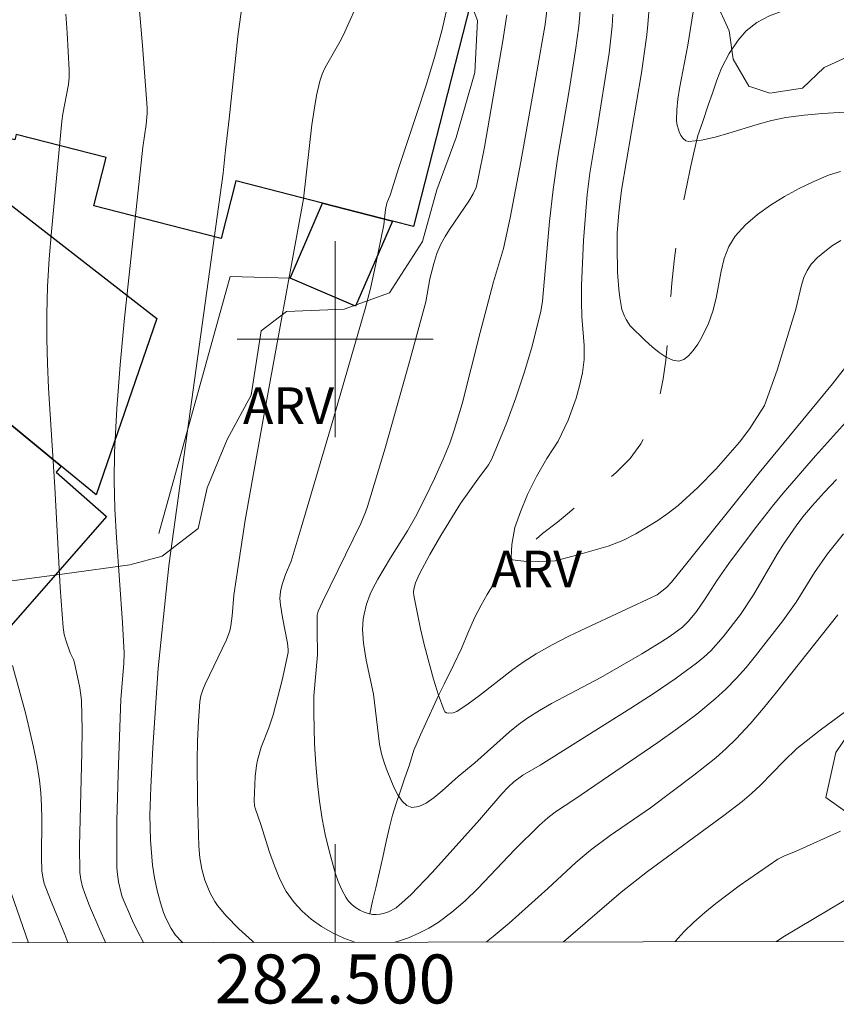
# Model space of a CAD drawing. Units: metres. Extents: x 282147 to 282662, y 1671570 to 1672134.
# Drawn here: x 282487 to 282520, y 1671573 to 1671613 of the extents above; entities that cross this region are included whole.
import ezdxf
from ezdxf.enums import TextEntityAlignment as Align

# ---------------------------------------------------------------- set-up
doc = ezdxf.new("R2010")
doc.units = ezdxf.units.M
doc.header["$MEASUREMENT"] = 0
doc.linetypes.add('Intermitente', pattern=[48, 15, -2, 2, -2, 2, -2, 2, -2, 2, -2, 15])
for name, color, linetype, lineweight in [('Articulacao', 7, 'Continuous', 18), ('Cerca', 8, 'Cerca', 20), ('Edificacoes', 7, 'Continuous', 30), ('Malha_Coordenadas', 7, 'Continuous', 15), ('Rio_Intermitente', 5, 'Intermitente', 9)]:
    doc.layers.add(name, color=color, linetype=linetype, lineweight=lineweight)
for name, color, linetype, lineweight, true_color in [('Curvas_Intermediarias', 7, 'Continuous', 9, 0x783c14), ('Curvas_Mestras', 7, 'Continuous', 20, 0x783c14), ('Topon_Vegetacao', 7, 'Continuous', 9, 0x00ff33), ('Vegetacao', 7, 'Orla8', 9, 0x00ff33)]:
    doc.layers.add(name, color=color, linetype=linetype, lineweight=lineweight, true_color=true_color)
doc.styles.add('Arial', font='arial.ttf', dxfattribs={"height": 1.5})
doc.styles.get("Standard").update_dxf_attribs({"font": 'arial.ttf'})
doc.linetypes.add('Cerca', pattern='A,10,0,["X",Standard,S=1,R=0,X=0,Y=-0.5],0.1', length=10.1)
doc.linetypes.add('Orla8', pattern='A,6,-0.5,["V",Standard,S=1,R=0,X=-0.5,Y=-1],-0.5,6,-0.5,["V",Standard,S=1,R=0,X=-0.5,Y=-1],-0.5', length=14)

msp = doc.modelspace()

# ---------------------------------------------------------------- linework, layer by layer
at = {"layer": 'Articulacao', "flags": 128}
msp.add_lwpolyline([(282162.653, 1672129.1), (282644.744, 1672129.87), (282645.616, 1671575.603), (282163.549, 1671574.833), (282162.653, 1672129.1)], close=True, dxfattribs=at)
at = {"layer": 'Cerca', "flags": 128}
msp.add_lwpolyline([(282492.803, 1671592.058), (282495.709, 1671602.562), (282498.167, 1671602.496)], dxfattribs=at)
at = {"layer": 'Curvas_Intermediarias', "flags": 128}
for points, elevation in [([(282496.675, 1671575.365), (282496.606, 1671575.424), (282496.061, 1671575.922), (282495.546, 1671576.446), (282495.188, 1671576.87), (282495.08, 1671577.029), (282494.891, 1671577.368), (282494.677, 1671577.904), (282494.557, 1671578.355), (282494.475, 1671578.821), (282494.429, 1671579.292), (282494.376, 1671581.15), (282494.361, 1671582.78), (282494.377, 1671583.591), (282494.413, 1671584.398), (282494.476, 1671585.198), (282494.518, 1671585.44), (282494.591, 1671585.675), (282494.686, 1671585.906), (282495.564, 1671587.717), (282495.697, 1671588.089), (282495.742, 1671588.291), (282495.794, 1671588.707), (282495.864, 1671589.548), (282496.324, 1671592.605), (282497.059, 1671596.719), (282498.707, 1671605.728), (282499.053, 1671608.761), (282499.139, 1671609.363), (282499.245, 1671609.959), (282499.378, 1671610.545), (282499.47, 1671610.825), (282499.592, 1671611.095), (282500.195, 1671612.14), (282500.326, 1671612.41), (282501.071, 1671614.073)], 88), ([(282493.764, 1671575.361), (282493.72, 1671575.396), (282493.48, 1671575.662), (282493.306, 1671575.933), (282493.098, 1671576.32), (282492.984, 1671576.589), (282492.862, 1671576.977), (282492.726, 1671577.487), (282492.616, 1671578.004), (282492.536, 1671578.524), (282492.453, 1671579.537), (282492.434, 1671580.556), (282492.469, 1671581.705), (282492.55, 1671583.325), (282492.764, 1671586.563), (282493.132, 1671590.104), (282493.223, 1671590.849), (282495.427, 1671606.784), (282495.519, 1671607.74), (282495.674, 1671609.006), (282496.019, 1671612.36), (282496.174, 1671613.461)], 89), ([(282500.811, 1671575.372), (282500.355, 1671575.531), (282499.894, 1671575.748), (282499.447, 1671576.012), (282499.028, 1671576.313), (282498.649, 1671576.643), (282498.324, 1671576.993), (282498.006, 1671577.446), (282497.743, 1671577.948), (282497.52, 1671578.486), (282497.324, 1671579.046), (282496.96, 1671580.185), (282496.742, 1671580.804), (282496.711, 1671580.943), (282496.694, 1671581.159), (282496.73, 1671582.136), (282496.782, 1671582.584), (282496.825, 1671582.804), (282496.985, 1671583.339), (282497.292, 1671584.127), (282497.474, 1671584.659), (282497.841, 1671586.072), (282498.08, 1671587.204), (282498.081, 1671587.332), (282498.049, 1671587.59), (282497.845, 1671588.631), (282497.763, 1671589.15), (282497.746, 1671589.409), (282497.769, 1671589.693), (282497.837, 1671589.975), (282497.969, 1671590.393), (282498.21, 1671590.939), (282498.616, 1671592.29), (282499.815, 1671596.349), (282501.23, 1671601.244), (282501.445, 1671602.077), (282501.656, 1671603.016), (282501.986, 1671604.672), (282502.063, 1671605.296), (282502.117, 1671605.557), (282502.246, 1671605.884), (282502.603, 1671607.01), (282503.353, 1671609.256), (282503.72, 1671610.381), (282504.064, 1671611.51), (282504.373, 1671612.646), (282504.633, 1671613.791)], 87), ([(282520.649, 1671606.85), (282520.159, 1671606.694), (282519.563, 1671606.44), (282518.96, 1671606.153), (282518.366, 1671605.833), (282517.793, 1671605.478), (282517.257, 1671605.09), (282516.771, 1671604.667), (282516.35, 1671604.21), (282516.083, 1671603.784), (282515.898, 1671603.299), (282515.767, 1671602.773), (282515.562, 1671601.675), (282515.433, 1671601.14), (282515.252, 1671600.638), (282514.979, 1671600.084), (282514.814, 1671599.799), (282514.634, 1671599.538), (282514.443, 1671599.321), (282514.245, 1671599.17), (282514.043, 1671599.106), (282513.791, 1671599.142), (282513.519, 1671599.266), (282513.237, 1671599.455), (282512.951, 1671599.689), (282512.67, 1671599.947), (282512.057, 1671600.552), (282511.888, 1671600.799), (282511.82, 1671600.935), (282511.717, 1671601.218), (282511.627, 1671601.699), (282511.586, 1671602.042), (282511.538, 1671602.737), (282511.517, 1671603.784), (282511.529, 1671604.337), (282511.591, 1671605.167), (282511.696, 1671606.093), (282512.514, 1671610.88), (282512.735, 1671612.427), (282512.781, 1671612.848), (282512.841, 1671613.694)], 82), ([(282522.191, 1671609.352), (282519.915, 1671609.215), (282519.158, 1671609.153), (282518.409, 1671609.056), (282517.831, 1671608.936), (282517.247, 1671608.774), (282516.087, 1671608.409), (282515.522, 1671608.249), (282514.973, 1671608.132), (282514.448, 1671608.08), (282514.328, 1671608.108), (282514.22, 1671608.191), (282514.128, 1671608.315), (282514.051, 1671608.465), (282513.957, 1671608.792), (282513.944, 1671608.94), (282513.958, 1671609.369), (282514.004, 1671609.803), (282514.073, 1671610.242), (282514.407, 1671612.008), (282514.689, 1671613.716)], 81), ([(282490.613, 1671575.355), (282490.382, 1671575.876), (282489.963, 1671576.861), (282489.768, 1671577.358), (282489.674, 1671577.638), (282489.606, 1671577.928), (282489.566, 1671578.221), (282489.557, 1671579.313), (282489.651, 1671583.102), (282489.661, 1671584.048), (282489.637, 1671585.251), (282489.57, 1671585.765), (282489.355, 1671586.78), (282489.306, 1671586.921), (282489.17, 1671587.193), (282489.008, 1671587.669), (282488.931, 1671587.943), (282488.885, 1671588.222), (282488.763, 1671589.856), (282488.553, 1671593.954), (282488.292, 1671597.994), (282488.242, 1671599.004), (282488.215, 1671600.013), (282488.217, 1671601.022), (282488.254, 1671602.149), (282488.32, 1671603.276), (282488.406, 1671604.403), (282488.838, 1671608.906), (282488.877, 1671609.205), (282489.105, 1671610.397), (282489.135, 1671610.695), (282489.136, 1671610.993), (282489.051, 1671612.512), (282488.994, 1671613.277)], 91), ([(282507.009, 1671613.246), (282506.858, 1671612.189), (282506.099, 1671607.839), (282505.851, 1671606.557), (282505.756, 1671606.193), (282505.644, 1671605.938), (282505.463, 1671605.641), (282504.676, 1671604.484), (282504.492, 1671604.189), (282504.324, 1671603.886), (282504.159, 1671603.496), (282504.032, 1671603.087), (282503.872, 1671602.464), (282503.705, 1671601.526), (282503.049, 1671599.131), (282502.038, 1671595.545), (282501.324, 1671593.169), (282501.242, 1671592.931), (282501.044, 1671592.467), (282499.479, 1671589.28), (282499.314, 1671588.895), (282499.27, 1671588.728), (282499.261, 1671588.118), (282499.279, 1671587.109), (282499.134, 1671585.438), (282499.126, 1671584.739), (282499.161, 1671583.476), (282499.213, 1671582.635), (282499.28, 1671581.854), (282499.36, 1671581.13), (282499.466, 1671580.409), (282499.611, 1671579.699), (282499.791, 1671578.952), (282500.002, 1671578.207), (282500.129, 1671577.848), (282500.276, 1671577.506), (282500.448, 1671577.185), (282500.553, 1671577.042), (282500.686, 1671576.909), (282500.839, 1671576.789), (282501.007, 1671576.686), (282501.182, 1671576.603), (282501.356, 1671576.542), (282501.525, 1671576.506), (282501.679, 1671576.498), (282501.843, 1671576.516), (282502.011, 1671576.555), (282502.178, 1671576.615), (282502.488, 1671576.781), (282502.621, 1671576.883), (282503.088, 1671577.313), (282503.981, 1671578.235), (282505.896, 1671580.374), (282506.811, 1671581.43), (282507.073, 1671581.71), (282507.306, 1671581.922), (282507.669, 1671582.189), (282508.376, 1671582.602), (282512.078, 1671584.925), (282512.993, 1671585.52), (282513.892, 1671586.132), (282514.77, 1671586.769), (282515.065, 1671587.009), (282515.344, 1671587.271), (282515.86, 1671587.842), (282516.563, 1671588.758), (282517.093, 1671589.558), (282518.066, 1671591.223), (282518.321, 1671591.631), (282518.835, 1671592.382), (282519.113, 1671592.743), (282519.496, 1671593.195), (282519.984, 1671593.742), (282520.489, 1671594.274)], 86), ([(282521.484, 1671599.665), (282520.325, 1671598.181), (282517.323, 1671594.54), (282514.266, 1671590.71), (282513.748, 1671590.08), (282513.533, 1671589.857), (282513.163, 1671589.559), (282510.238, 1671588.202), (282509.551, 1671587.868), (282508.874, 1671587.518), (282508.209, 1671587.147), (282507.727, 1671586.841), (282507.26, 1671586.506), (282505.899, 1671585.441), (282505.442, 1671585.103), (282504.974, 1671584.794), (282504.817, 1671584.736), (282504.635, 1671584.725), (282504.554, 1671584.743), (282504.489, 1671584.779), (282504.45, 1671584.834), (282504.23, 1671585.462), (282504.024, 1671586.116), (282503.654, 1671587.476), (282503.492, 1671588.167), (282503.218, 1671589.535), (282503.207, 1671589.663), (282503.217, 1671589.793), (282503.284, 1671590.053), (282503.449, 1671590.423), (282503.867, 1671591.207), (282504.316, 1671591.978), (282505.124, 1671593.291), (282505.828, 1671594.286), (282506.268, 1671594.864), (282506.408, 1671595.115), (282507.013, 1671596.603), (282507.381, 1671597.612), (282507.73, 1671598.627), (282508.029, 1671599.622), (282508.41, 1671601.129), (282508.468, 1671601.547), (282508.758, 1671604.813), (282508.903, 1671606.116), (282509.101, 1671607.466), (282509.56, 1671610.159), (282509.824, 1671611.809), (282509.958, 1671612.787), (282510.011, 1671613.415)], 84), ([(282511.346, 1671613.282), (282511.318, 1671612.781), (282511.2, 1671611.676), (282510.697, 1671608.493), (282510.405, 1671606.777), (282510.295, 1671605.915), (282510.149, 1671604.037), (282510.072, 1671602.19), (282510.062, 1671601.544), (282510.082, 1671600.928), (282510.178, 1671599.74), (282510.174, 1671599.174), (282510.107, 1671598.62), (282509.984, 1671598.098), (282509.842, 1671597.593), (282509.528, 1671596.691), (282509.114, 1671595.838), (282508.65, 1671595.134), (282508.224, 1671594.393), (282507.866, 1671593.658), (282507.569, 1671592.948), (282507.348, 1671592.313), (282507.219, 1671591.61), (282507.196, 1671591.087), (282507.233, 1671590.988), (282507.941, 1671590.903), (282508.991, 1671590.949), (282509.921, 1671591.187), (282511.15, 1671591.551), (282511.752, 1671591.783), (282512.285, 1671592.045), (282513.19, 1671592.595), (282513.606, 1671592.888), (282514.015, 1671593.213), (282514.814, 1671593.942), (282515.57, 1671594.703), (282516.523, 1671595.8), (282516.944, 1671596.349), (282517.537, 1671597.295), (282518.054, 1671598.74), (282518.827, 1671601.22), (282519.055, 1671602.204), (282519.153, 1671602.515), (282519.281, 1671602.803), (282519.452, 1671603.058), (282519.708, 1671603.333), (282520.001, 1671603.587), (282520.324, 1671603.821), (282520.668, 1671604.034)], 83), ([(282520.771, 1671592.047), (282520.116, 1671591.239), (282519.582, 1671590.465), (282518.83, 1671589.265), (282518.29, 1671588.494), (282517.178, 1671587.062), (282516.792, 1671586.596), (282516.391, 1671586.146), (282515.973, 1671585.715), (282515.532, 1671585.311), (282514.775, 1671584.691), (282513.992, 1671584.1), (282513.19, 1671583.53), (282509.755, 1671581.188), (282509.043, 1671580.718), (282508.7, 1671580.467), (282508.332, 1671580.138), (282507.348, 1671579.161), (282505.835, 1671577.571), (282505.315, 1671577.068), (282504.775, 1671576.599), (282504.206, 1671576.179), (282503.831, 1671575.948), (282503.423, 1671575.735), (282502.994, 1671575.549), (282502.554, 1671575.401), (282502.438, 1671575.374)], 87), ([(282520.541, 1671588.749), (282518.032, 1671585.578), (282517.499, 1671584.929), (282516.951, 1671584.296), (282516.382, 1671583.683), (282515.976, 1671583.286), (282515.55, 1671582.908), (282514.657, 1671582.191), (282512.882, 1671580.859), (282511.232, 1671579.724), (282510.427, 1671579.13), (282509.833, 1671578.626), (282508.691, 1671577.562), (282507.114, 1671576.155), (282506.458, 1671575.598), (282506.181, 1671575.38)], 88), ([(282489.078, 1671575.353), (282488.953, 1671575.68), (282488.365, 1671577.106), (282488.118, 1671577.765), (282488.053, 1671578.024), (282488.021, 1671578.288), (282488.005, 1671578.817), (282488.012, 1671580.411), (282488.004, 1671580.941), (282487.977, 1671581.468), (282487.92, 1671581.992), (282487.811, 1671582.668), (282487.679, 1671583.342), (282487.366, 1671584.684), (282486.824, 1671586.677)], 92), ([(282521.736, 1671585.451), (282519.822, 1671584.033), (282518.87, 1671583.289), (282518.328, 1671582.771), (282517.376, 1671581.781), (282517.013, 1671581.439), (282516.636, 1671581.114), (282515.887, 1671580.547), (282512.766, 1671578.265), (282511.682, 1671577.411), (282509.332, 1671575.385)], 89), ([(282522.634, 1671578.162), (282518.288, 1671575.577), (282518.036, 1671575.399)], 91), ([(282486.775, 1671577.351), (282487.473, 1671575.35)], 93)]:
    msp.add_lwpolyline(points, dxfattribs=dict(at, elevation=elevation))
at = {"layer": 'Curvas_Mestras', "flags": 128}
for points, elevation in [([(282491.916, 1671614.532), (282492.136, 1671611.99), (282492.32, 1671609.454), (282492.325, 1671609.224), (282492.282, 1671608.764), (282492.14, 1671607.842), (282491.382, 1671600.729), (282491.215, 1671598.95), (282491.08, 1671597.171), (282490.988, 1671595.39), (282490.972, 1671594.229), (282491.001, 1671593.067), (282491.062, 1671591.905), (282491.314, 1671588.415), (282491.38, 1671587.181), (282491.363, 1671586.749), (282491.243, 1671585.297), (282491.131, 1671582.221), (282491.085, 1671580.333), (282491.086, 1671578.448), (282491.095, 1671578.243), (282491.147, 1671577.831), (282491.241, 1671577.426), (282491.304, 1671577.229), (282491.725, 1671576.242), (282491.915, 1671575.849), (282492.175, 1671575.358)], 90), ([(282520.968, 1671596.74), (282519.626, 1671595.236), (282518.312, 1671593.711), (282517.926, 1671593.245), (282517.177, 1671592.292), (282516.091, 1671590.835), (282515.603, 1671590.161), (282515.119, 1671589.392), (282514.759, 1671588.882), (282514.434, 1671588.477), (282514.192, 1671588.235), (282513.69, 1671587.869), (282513.31, 1671587.62), (282512.533, 1671587.145), (282510.853, 1671586.182), (282508.837, 1671585.123), (282508.347, 1671584.839), (282507.87, 1671584.535), (282507.489, 1671584.258), (282507.123, 1671583.96), (282505.706, 1671582.694), (282505.027, 1671582.137), (282504.371, 1671581.551), (282504.041, 1671581.278), (282503.721, 1671581.056), (282503.417, 1671580.912), (282503.138, 1671580.873), (282502.933, 1671580.951), (282502.739, 1671581.133), (282502.559, 1671581.393), (282502.395, 1671581.703), (282502.12, 1671582.371), (282502.013, 1671582.676), (282501.901, 1671583.062), (282501.819, 1671583.458), (282501.562, 1671585.501), (282501.272, 1671586.895), (282501.155, 1671587.591), (282501.119, 1671588.146), (282501.152, 1671588.564), (282501.186, 1671588.773), (282501.285, 1671589.181), (282501.429, 1671589.588), (282501.524, 1671589.792), (282501.744, 1671590.193), (282502.262, 1671591.065), (282502.958, 1671592.178), (282503.282, 1671592.747), (282503.678, 1671593.521), (282504.054, 1671594.305), (282504.409, 1671595.099), (282504.68, 1671595.756), (282504.86, 1671596.28), (282505.196, 1671597.366), (282505.927, 1671600.279), (282506.464, 1671602.342), (282506.876, 1671603.701), (282507.158, 1671604.955), (282507.586, 1671607.247), (282508.244, 1671610.919), (282508.583, 1671612.854), (282508.669, 1671613.539)], 85), ([(282513.892, 1671575.393), (282513.896, 1671575.397), (282514.267, 1671575.805), (282514.659, 1671576.192), (282515.1, 1671576.583), (282515.559, 1671576.958), (282516.512, 1671577.669), (282518.091, 1671578.759), (282518.335, 1671578.88), (282518.84, 1671579.091), (282520.654, 1671579.91)], 90)]:
    msp.add_lwpolyline(points, dxfattribs=dict(at, elevation=elevation))
at = {"layer": 'Edificacoes', "flags": 128}
for points in [[(282485.572, 1671622.194), (282506.3, 1671616.702), (282503.203, 1671604.609), (282502.338, 1671604.827), (282499.487, 1671605.558), (282495.943, 1671606.469), (282495.341, 1671604.118), (282490.136, 1671605.452), (282490.641, 1671607.426), (282486.971, 1671608.366), (282486.915, 1671608.147), (282483.773, 1671608.952), (282485.009, 1671613.776), (282483.513, 1671614.159), (282484.953, 1671619.779)], [(282490.234, 1671593.643), (282488.813, 1671594.813), (282477.148, 1671604.407), (282474.969, 1671606.209), (282478.018, 1671611.935), (282485.139, 1671606.121), (282485.473, 1671606.472), (282492.71, 1671600.844)], [(282499.487, 1671605.558), (282502.338, 1671604.827), (282501.793, 1671603.574), (282500.833, 1671601.347), (282498.167, 1671602.496)], [(282477.148, 1671604.407), (282488.813, 1671594.813), (282488.597, 1671594.564), (282490.659, 1671592.765), (282486.575, 1671588.084), (282483.332, 1671590.914), (282479.886, 1671586.964), (282474.187, 1671591.936), (282473.627, 1671591.294), (282468.49, 1671595.775), (282471.653, 1671599.4), (282472.89, 1671598.321), (282474.505, 1671600.172), (282473.907, 1671600.693)]]:
    msp.add_lwpolyline(points, close=True, dxfattribs=at)
at = {"layer": 'Malha_Coordenadas', "flags": 128}
for points in [[(282500, 1671604), (282500, 1671596)], [(282504, 1671600), (282496, 1671600)], [(282500, 1671575.37), (282500, 1671579.37)]]:
    msp.add_lwpolyline(points, dxfattribs=at)
at = {"layer": 'Rio_Intermitente', "flags": 128}
msp.add_lwpolyline([(282501.417, 1671576.529), (282501.528, 1671577.046), (282501.669, 1671577.593), (282501.81, 1671578.24), (282501.945, 1671578.843), (282502.086, 1671579.489), (282502.227, 1671580.074), (282502.35, 1671580.554), (282502.492, 1671581.04), (282502.652, 1671581.508), (282502.843, 1671582.08), (282503.04, 1671582.622), (282503.218, 1671583.219), (282503.484, 1671583.841), (282503.7, 1671584.315), (282504.008, 1671584.968), (282504.224, 1671585.442), (282504.453, 1671585.916), (282504.854, 1671586.711), (282505.157, 1671587.369), (282505.416, 1671587.997), (282505.693, 1671588.619), (282505.971, 1671589.143), (282506.206, 1671589.574), (282506.491, 1671590.018), (282506.862, 1671590.535), (282507.326, 1671591.034), (282507.865, 1671591.534), (282508.478, 1671592.058), (282509.079, 1671592.533), (282509.494, 1671592.872), (282510.164, 1671593.44), (282510.628, 1671593.816), (282511.074, 1671594.198), (282511.471, 1671594.544), (282512.059, 1671595.13), (282512.492, 1671595.733), (282512.838, 1671596.374), (282513.085, 1671597.039), (282513.269, 1671597.728), (282513.398, 1671598.387), (282513.513, 1671599.143), (282513.586, 1671599.943), (282513.633, 1671600.632), (282513.663, 1671601.254), (282513.711, 1671601.758), (282513.753, 1671602.293), (282513.808, 1671602.804), (282513.862, 1671603.315), (282514.002, 1671604.232), (282514.137, 1671604.995), (282514.241, 1671605.653), (282514.363, 1671606.281), (282514.522, 1671607.019), (282514.663, 1671607.678), (282514.823, 1671608.318), (282515.014, 1671608.854), (282515.236, 1671609.555), (282515.414, 1671610.054), (282515.599, 1671610.583), (282515.79, 1671611.07), (282516.099, 1671611.673), (282516.464, 1671612.209), (282516.798, 1671612.591), (282517.226, 1671612.931), (282517.741, 1671613.209), (282518.224, 1671613.382), (282518.833, 1671613.543), (282519.422, 1671613.711), (282520.061, 1671613.94), (282520.464, 1671614.23), (282520.879, 1671614.545), (282521.187, 1671614.853), (282521.553, 1671615.269), (282522.064, 1671615.78), (282522.334, 1671616.063), (282522.661, 1671616.418), (282523.129, 1671616.843), (282523.569, 1671617.311), (282524.007, 1671617.786), (282524.484, 1671618.243), (282524.948, 1671618.485), (282525.537, 1671618.689), (282526.001, 1671619.043), (282526.361, 1671619.46), (282526.807, 1671619.879), (282527.309, 1671620.378), (282527.785, 1671620.853), (282528.145, 1671621.211), (282528.808, 1671621.759), (282529.557, 1671622.272), (282530.214, 1671622.741), (282530.791, 1671623.166), (282531.336, 1671623.561), (282531.906, 1671623.932), (282532.545, 1671624.333), (282533.227, 1671624.716), (282533.971, 1671625.136), (282534.715, 1671625.568), (282535.477, 1671626.031), (282536.178, 1671626.47), (282536.729, 1671626.871), (282537.12, 1671627.198), (282537.553, 1671627.58), (282537.962, 1671627.95), (282538.637, 1671628.524), (282539.139, 1671628.961), (282539.684, 1671629.455), (282540.26, 1671629.979), (282540.83, 1671630.534), (282541.375, 1671631.076), (282541.877, 1671631.588), (282542.341, 1671632.112), (282542.83, 1671632.624), (282543.344, 1671633.111), (282543.809, 1671633.536), (282544.342, 1671633.993), (282544.813, 1671634.326), (282545.302, 1671634.628), (282545.749, 1671634.912), (282546.555, 1671635.394), (282547.268, 1671635.783), (282548.055, 1671636.185), (282548.917, 1671636.611), (282549.723, 1671636.97), (282550.437, 1671637.261), (282551.026, 1671637.477), (282554.568, 1671638.869), (282554.883, 1671638.947)], dxfattribs=at)
at = {"layer": 'Vegetacao', "flags": 128}
for points in [[(282486.009, 1671575.348), (282485.918, 1671575.514), (282485.221, 1671577.316), (282484.482, 1671579.043), (282484, 1671580.172), (282483.732, 1671581.288), (282482.555, 1671583.96), (282481.994, 1671586.225), (282482.076, 1671587.93), (282483.085, 1671588.905), (282484.884, 1671589.705), (282486.489, 1671590.087), (282489.035, 1671590.432), (282491.607, 1671590.788), (282492.937, 1671591.137), (282494.401, 1671592.268), (282494.772, 1671593.932), (282495.593, 1671595.91), (282496.566, 1671597.708), (282496.972, 1671600.336), (282498.007, 1671601.133), (282500.373, 1671601.221), (282502.226, 1671601.887), (282503.567, 1671603.984), (282504.155, 1671606.097), (282504.95, 1671608.235), (282505.705, 1671610.891), (282505.82, 1671613.019), (282504.941, 1671615.301), (282503.82, 1671617.757), (282504.158, 1671619.002), (282505.055, 1671620), (282506.6, 1671620.41), (282508.618, 1671620.766), (282510.392, 1671620.808), (282512.019, 1671620.353), (282512.516, 1671618.768), (282513.471, 1671616.408), (282514.265, 1671615.597), (282515.547, 1671613.822), (282516.103, 1671612.597), (282516.26, 1671611.442), (282516.909, 1671610.338), (282517.76, 1671610.053), (282519.095, 1671610.254), (282519.974, 1671611.091), (282521.351, 1671611.72), (282522.568, 1671611.918), (282523.856, 1671611.189), (282524.985, 1671610.667), (282526.015, 1671610.645), (282526.639, 1671610.98), (282526.834, 1671611.733), (282527.253, 1671613.477), (282528.165, 1671615.168), (282528.361, 1671617.241), (282528.359, 1671619.49), (282528.981, 1671621.022), (282530.497, 1671622.511), (282531.662, 1671623.015), (282532.784, 1671621.896), (282533.534, 1671620.984), (282534.471, 1671619.635), (282535.682, 1671618.465), (282537.269, 1671618.184), (282538.905, 1671618.617), (282539.95, 1671620.065), (282540.184, 1671621.559), (282539.778, 1671622.735), (282539.047, 1671624.359), (282538.631, 1671625.795), (282539.004, 1671626.608), (282541.671, 1671627.903), (282544.949, 1671628.838), (282547.87, 1671628.196), (282548.651, 1671626.733), (282548.152, 1671625.398), (282547.154, 1671625.378), (282547.42, 1671622.877), (282547.589, 1671620.721), (282548.879, 1671619.468), (282551.148, 1671619.655), (282554.426, 1671618.56), (282557.188, 1671616.685), (282560.78, 1671615.478), (282564.395, 1671615.321), (282566.645, 1671614.567), (282565.592, 1671617.407), (282562.739, 1671620.918), (282562.465, 1671623.132), (282564.509, 1671624.022), (282567.712, 1671625.228), (282567.715, 1671627.05), (282565.833, 1671628.21), (282563.563, 1671628.791), (282562.711, 1671628.869), (282563.459, 1671631.646), (282564.898, 1671633.227), (282566.897, 1671634.385), (282568.43, 1671635.193), (282569.592, 1671637.276), (282568.611, 1671639.19), (282566.999, 1671640.541), (282563.965, 1671640.984), (282563.129, 1671641.133), (282559.083, 1671641.572), (282555.017, 1671641.998), (282551.018, 1671641.923), (282548.182, 1671642.02), (282544.801, 1671643.028), (282542.878, 1671643.964), (282541.783, 1671645.781), (282541.433, 1671646.894), (282541.692, 1671649.574), (282542.271, 1671651.535), (282543.722, 1671653.082), (282545.343, 1671654.82), (282546.39, 1671657.706), (282546.437, 1671659.796), (282545.847, 1671661.258), (282545.294, 1671661.713), (282543.032, 1671663.263), (282541.484, 1671664.838), (282540.335, 1671666.473), (282540.699, 1671668.646), (282542.064, 1671670.367), (282543.521, 1671670.757), (282545.48, 1671670.396), (282547.555, 1671670.456), (282549.044, 1671671.678), (282551.207, 1671672.271), (282553.697, 1671673.285), (282555.176, 1671674.971), (282555.486, 1671678.191), (282555.846, 1671680.996), (282555.776, 1671682.982), (282553.863, 1671685.386), (282552.54, 1671687.208), (282552.794, 1671688.756), (282552.855, 1671691.527), (282552.137, 1671696.017), (282550.38, 1671697.89), (282547.834, 1671698.405), (282545.107, 1671698.17), (282542.779, 1671697.519), (282541.553, 1671698.032), (282540.125, 1671699.183), (282539.627, 1671699.183), (282539.525, 1671700.811), (282540.059, 1671702.988), (282541.716, 1671705.285), (282542.745, 1671707.61), (282544.05, 1671708.846), (282545.775, 1671709.649), (282547.832, 1671710.366), (282549.184, 1671712.115), (282549.152, 1671713.508), (282547.783, 1671714.251), (282545.882, 1671715.866), (282544.535, 1671716.782), (282542.41, 1671717.753), (282540.644, 1671718.668), (282539.513, 1671720.199), (282538.925, 1671721.363), (282538.823, 1671722.1), (282538.881, 1671724.01), (282539.586, 1671725.478), (282540.106, 1671726.534), (282539.53, 1671729.673), (282540.327, 1671731.867), (282542.478, 1671731.752), (282543.816, 1671730.658), (282545.961, 1671728.508), (282546.928, 1671726.199), (282548.298, 1671724.043), (282550.131, 1671721.46), (282552.363, 1671719.406), (282554.685, 1671718.557), (282556.573, 1671718.951), (282557.894, 1671720.153), (282557.993, 1671722.688), (282558.437, 1671724.477), (282558.839, 1671726.837), (282559.385, 1671728.296), (282560.687, 1671729.101), (282562.153, 1671730.1), (282562.806, 1671731.529), (282562.458, 1671733.58), (282562.57, 1671736.4), (282562.109, 1671738.554), (282562.107, 1671741.092), (282562.825, 1671743.058), (282564.601, 1671743.631), (282565.894, 1671742.186), (282566.696, 1671739.577), (282566.843, 1671737.544), (282567.001, 1671735.34), (282568.081, 1671733.661), (282569.051, 1671731.498), (282570.164, 1671729.914), (282571.972, 1671728.681), (282573.219, 1671728.627), (282573.383, 1671729.54), (282573.154, 1671731.728), (282572.738, 1671735.362), (282573.178, 1671738.42), (282574.454, 1671741.005), (282577.045, 1671742.43), (282578.739, 1671744.221), (282578.302, 1671745.24), (282576.814, 1671746.73), (282577.408, 1671748.054), (282578.268, 1671750.559), (282579.34, 1671753.862), (282580.446, 1671757.428), (282581.169, 1671759.343), (282582.083, 1671760.953), (282583.708, 1671761.635), (282584.887, 1671760.531), (282585.77, 1671758.508), (282587.495, 1671756.308), (282589.547, 1671755.172), (282591.88, 1671754.254), (282592.835, 1671754.704), (282594.246, 1671755.647), (282594.977, 1671756.998), (282594.902, 1671759.317), (282594.669, 1671761.638), (282594.434, 1671763.254), (282594.541, 1671766.551), (282594.615, 1671768.207), (282593.458, 1671769.448), (282592.415, 1671771.246), (282592.355, 1671773.728), (282592.29, 1671776.592), (282592.038, 1671777.444), (282592.011, 1671779.011), (282592.218, 1671780.567), (282593.128, 1671781.415), (282593.665, 1671782.749), (282594.251, 1671784.691), (282595.434, 1671786.38), (282597.064, 1671788.685), (282598.875, 1671790.798), (282600.525, 1671792.681), (282601.998, 1671794.079), (282603.466, 1671795.375), (282603.754, 1671796.751), (282603.595, 1671799.154), (282603.925, 1671801.499), (282605.079, 1671803.222), (282606.458, 1671804.439), (282606.927, 1671806.963), (282607.837, 1671808.027), (282609.562, 1671808.517), (282611.483, 1671809.12), (282612.487, 1671810.34), (282612.839, 1671812.132), (282614.041, 1671814.065), (282615.468, 1671815.502), (282616.652, 1671817.538), (282617.831, 1671819.277), (282619.266, 1671821.169), (282619.264, 1671823.097), (282619.454, 1671825.081), (282620.477, 1671827.031), (282621.372, 1671828.791), (282622.375, 1671829.734), (282622.81, 1671830.659), (282623.949, 1671832.195), (282625.556, 1671832.986), (282627.067, 1671832.733), (282629.901, 1671831.747), (282631.845, 1671830.866), (282633.561, 1671829.406), (282634.876, 1671828.074), (282636.158, 1671826.77), (282636.482, 1671825.265), (282635.468, 1671823.326), (282634.078, 1671821.673), (282632.317, 1671819.515), (282631.869, 1671817.915), (282631.239, 1671816.009), (282630.257, 1671814.412), (282629.606, 1671812.093), (282630.054, 1671810.418), (282630.619, 1671809.381), (282630.855, 1671808.345), (282630.274, 1671806.863), (282628.866, 1671805.191), (282625.889, 1671804.388), (282623.645, 1671804.047), (282621.588, 1671803.599), (282619.28, 1671803.352), (282617.279, 1671802.64), (282616.045, 1671801.067), (282614.872, 1671798.806), (282614.154, 1671796.59), (282614.614, 1671794.188), (282614.557, 1671792.033), (282613.608, 1671789.969)], [(282613.608, 1671789.969), (282609.753, 1671788.578), (282608.953, 1671787.324), (282607.899, 1671785.395), (282607.004, 1671783.94), (282605.385, 1671782.241), (282604.189, 1671780.116), (282604.599, 1671778.737), (282605.753, 1671777.949), (282607.43, 1671776.361), (282608.504, 1671774.654), (282610.148, 1671772.95), (282611.475, 1671770.611), (282611.158, 1671767.86), (282608.924, 1671765.249), (282606.833, 1671763.887), (282604.173, 1671762.873), (282602.279, 1671761.834), (282601.929, 1671760.124), (282601.961, 1671756.589), (282602.893, 1671754.058), (282604.165, 1671751.436), (282605.365, 1671749.713), (282607.067, 1671747.922), (282609.793, 1671746.61), (282611.659, 1671746.969), (282613.275, 1671748.747), (282614.31, 1671750.944), (282615.913, 1671752.49), (282618.199, 1671752.554), (282620.807, 1671751.096), (282623.521, 1671750.436), (282625.525, 1671749.866), (282626.316, 1671748.679), (282626.095, 1671747.869), (282625.294, 1671746.669), (282624.548, 1671745.1), (282624.041, 1671743.038), (282624.159, 1671741.221), (282625.744, 1671741.031), (282628.494, 1671741.377), (282631.157, 1671740.535), (282631.851, 1671738.523), (282630.996, 1671735.519), (282630.814, 1671732.384), (282631.661, 1671730.253), (282632.997, 1671727), (282633.132, 1671722.525), (282632.017, 1671719.981), (282629.44, 1671716.982), (282627.802, 1671714.023), (282626.68, 1671712.232), (282625.101, 1671711.845), (282623.989, 1671712.31), (282622.761, 1671714.107), (282621.849, 1671716.637), (282621.062, 1671720.181), (282619.373, 1671722.114), (282617.313, 1671722.134), (282614.985, 1671720.871), (282612.665, 1671719.315), (282611.563, 1671718.674), (282608.923, 1671716.658), (282606.293, 1671714.554), (282604.661, 1671711.569), (282604.161, 1671708.202), (282604.101, 1671708.023), (282604.262, 1671705.653), (282604.953, 1671703.659), (282605.265, 1671701.49), (282604.171, 1671700.095), (282601.878, 1671698.19), (282599.769, 1671696.645), (282597.893, 1671694.128), (282597.034, 1671691.626), (282596.43, 1671688.092), (282596.795, 1671686.767), (282597.04, 1671685.553), (282597.01, 1671683.965), (282596.541, 1671682.344), (282595.377, 1671680.164), (282594.441, 1671677.532), (282593.78, 1671677.197), (282592.25, 1671675.816), (282590.58, 1671674.226), (282589.382, 1671672.467), (282589.095, 1671670.246), (282589.162, 1671668.843), (282588.848, 1671666.458), (282588.842, 1671665.006), (282590.139, 1671663.776), (282591.382, 1671662.983), (282593.108, 1671663.017), (282595.066, 1671662.62), (282595.513, 1671661.411), (282594.072, 1671659.576), (282593.226, 1671658.431), (282592.67, 1671656.993), (282592.452, 1671655.004), (282593.207, 1671653.791), (282595.102, 1671653.446), (282596.968, 1671653.949), (282598.96, 1671654.074), (282600.58, 1671653.447), (282600.259, 1671652.371), (282599.731, 1671651.225), (282598.673, 1671649.947), (282597.45, 1671647.99), (282595.727, 1671646.314), (282594.144, 1671644.731), (282592.667, 1671643.435), (282592, 1671641.823), (282591.163, 1671640.182), (282589.625, 1671638.182), (282588.351, 1671637.186), (282586.832, 1671636.15), (282585.679, 1671635.202), (282584.811, 1671633.199), (282583.171, 1671631.393), (282581.687, 1671628.751), (282581.438, 1671626.182), (282581.529, 1671624.36), (282581.659, 1671622.661), (282581.472, 1671621.691), (282581.359, 1671619.969), (282581.854, 1671617.971), (282583.422, 1671617.205), (282584.496, 1671617.681), (282586.759, 1671617.763), (282588.492, 1671618.964), (282590.002, 1671620.245), (282591.783, 1671620.586), (282593.018, 1671619.659), (282594.54, 1671617.861), (282595.232, 1671618.204), (282595.587, 1671618.94), (282596.884, 1671620.102), (282598.837, 1671620.596), (282600.013, 1671619.591), (282600.853, 1671616.927), (282600.538, 1671614.34), (282599.045, 1671611.408), (282597.274, 1671609.435), (282595.057, 1671608.323), (282590.278, 1671606.908), (282586.542, 1671605.988), (282583.897, 1671604.79), (282584.536, 1671603.531), (282586.587, 1671602.616), (282588.319, 1671602.643), (282590.768, 1671602.877), (282592.404, 1671603.904), (282595.507, 1671604.86), (282597.864, 1671605.279), (282600.838, 1671605.395), (282604.651, 1671605.463), (282606.373, 1671604.294), (282605.851, 1671602.839), (282605.165, 1671601.761), (282604.185, 1671600.695), (282602.022, 1671599.276), (282599.367, 1671597.929), (282598.11, 1671597.636), (282595.612, 1671597.571), (282592.719, 1671596.147), (282592.198, 1671594.572), (282592.136, 1671593.41), (282592.024, 1671591.981), (282590.711, 1671590.222), (282589.305, 1671589.753), (282587.336, 1671589.717), (282586.573, 1671590.097), (282586.662, 1671591.157), (282585.73, 1671591.998), (282584.551, 1671593.016), (282583.515, 1671594.205), (282581.151, 1671595.411), (282578.117, 1671595.963), (282575.253, 1671596.183), (282572.618, 1671595.554), (282570.892, 1671595.023), (282570.547, 1671595.116), (282569.081, 1671595.555), (282566.813, 1671596.114), (282564.994, 1671597.882), (282564.893, 1671600.092), (282564.926, 1671602.961), (282564.1, 1671604.465), (282562.167, 1671604.942), (282560.287, 1671604.429), (282559.909, 1671602.681), (282560.298, 1671600.461), (282560.218, 1671598.707), (282559.897, 1671597.213), (282559.475, 1671596.426), (282558.544, 1671594.622), (282557.581, 1671592.469), (282557.441, 1671590.913), (282558.163, 1671589.958), (282559.945, 1671588.232), (282560.854, 1671586.167), (282560.169, 1671584.506), (282558.772, 1671583.485), (282556.641, 1671583.371), (282554.305, 1671583.254), (282552.88, 1671583.226), (282550.198, 1671583.306), (282548.326, 1671583.902), (282546.457, 1671584.906), (282544.157, 1671586.327), (282542.685, 1671587.435), (282541.352, 1671588.843), (282539.882, 1671590.414), (282538.336, 1671591.564), (282536.407, 1671590.919), (282533.901, 1671589.236), (282531.168, 1671588.089), (282527.354, 1671587.133), (282523.92, 1671586.368), (282521.773, 1671585.066), (282520.459, 1671583.12), (282520.048, 1671581.286), (282521.182, 1671580.475), (282522.809, 1671579.989), (282525.209, 1671579.959), (282527.959, 1671580.017), (282530.081, 1671579.278), (282531.273, 1671578.602), (282532.237, 1671577.308), (282532.544, 1671575.694), (282532.571, 1671575.422)]]:
    msp.add_lwpolyline(points, dxfattribs=at)

# ---------------------------------------------------------------- texts
at = {"layer": 'Malha_Coordenadas', "style": 'Arial'}
msp.add_text('282.500', height=2, dxfattribs=at).set_placement((282500, 1671574.87), align=Align.TOP_CENTER)
at = {"layer": 'Topon_Vegetacao', "style": 'Arial'}
for p in [(282496.233, 1671596.532), (282506.366, 1671589.864)]:
    msp.add_text('ARV', height=1.5, dxfattribs=at).set_placement(p)

doc.saveas('drawing.dxf')
